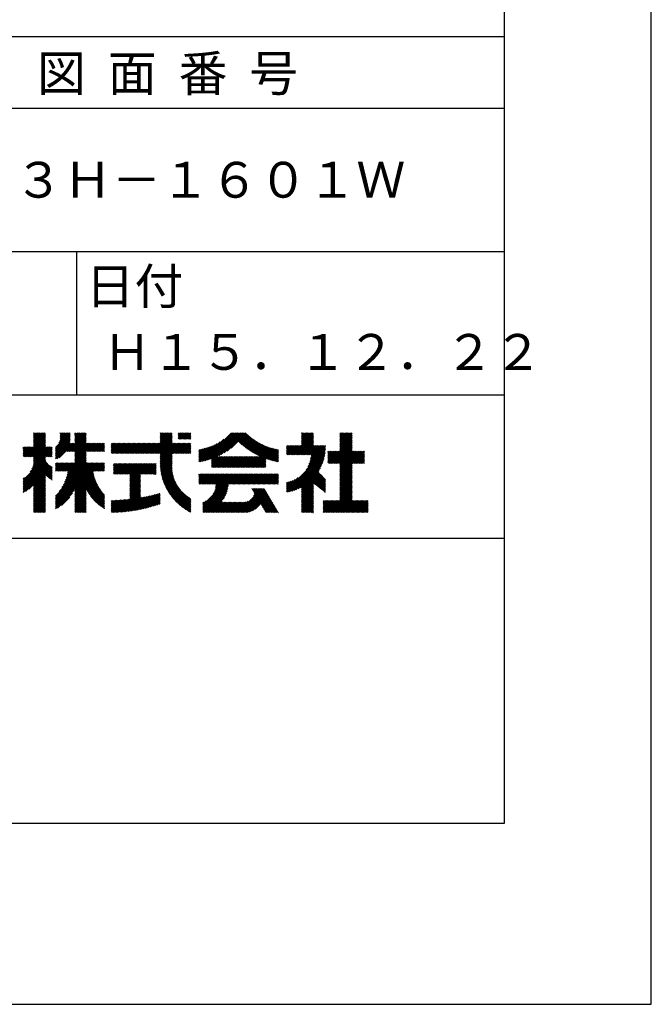
# Model space of a CAD drawing. Extents: x 0 to 210, y 0 to 297.
# Drawn here: x 166 to 210, y 0 to 69 of the extents above; entities that cross this region are included whole.
import ezdxf

# ---------------------------------------------------------------- set-up
doc = ezdxf.new("R2010")
doc.units = 0
doc.header["$LTSCALE"] = 0.4
doc.layers.get('DEFPOINTS').update_dxf_attribs({"linetype": 'CONTINUOUS'})
doc.layers.add('TITLE', color=7, linetype='CONTINUOUS')
doc.styles.get("Standard").update_dxf_attribs({"font": 'romans.shx', "bigfont": 'bigfont.shx'})

msp = doc.modelspace()

# ---------------------------------------------------------------- linework, layer by layer
at = {"layer": 'DEFPOINTS'}
for p, q in [((210, 0), (210, 297)), ((0, 0), (210, 0))]:
    msp.add_line(p, q, dxfattribs=at)
at = {"layer": 'TITLE'}
for p, q in [((199.75, 12.625), (199.75, 284.375)), ((20, 67.5), (199.75, 67.5)), ((20, 62.5), (199.75, 62.5)), ((20, 52.5), (199.75, 52.5)), ((169.875, 52.5), (169.875, 42.5)), ((109.875, 42.5), (199.75, 42.5)), ((166.88, 39.208), (167.528, 39.855)), ((166.88, 39.295), (167.44, 39.855)), ((166.88, 39.033), (167.702, 39.855)), ((166.88, 39.121), (167.615, 39.855)), ((166.88, 39.732), (167.004, 39.855)), ((166.88, 39.819), (166.917, 39.855)), ((166.88, 39.644), (167.091, 39.855)), ((166.88, 39.383), (167.353, 39.855)), ((166.88, 39.47), (167.266, 39.855)), ((166.88, 39.557), (167.178, 39.855)), ((168.421, 38.829), (169.44, 39.847)), ((168.654, 39.149), (169.361, 39.855)), ((168.708, 39.29), (169.273, 39.855)), ((168.73, 39.4), (169.186, 39.855)), ((168.735, 39.753), (168.837, 39.855)), ((168.735, 39.84), (168.75, 39.855)), ((168.735, 39.666), (168.924, 39.855)), ((168.735, 39.491), (169.099, 39.855)), ((168.735, 39.579), (169.011, 39.855)), ((169.194, 38.554), (170.495, 39.855)), ((169.281, 38.554), (170.563, 39.836)), ((169.753, 39.201), (170.408, 39.855)), ((169.753, 39.288), (170.321, 39.855)), ((169.753, 39.724), (169.884, 39.855)), ((169.753, 39.812), (169.797, 39.855)), ((169.753, 39.375), (170.233, 39.855)), ((169.753, 39.463), (170.146, 39.855)), ((169.753, 39.55), (170.059, 39.855)), ((169.753, 39.637), (169.972, 39.855)), ((175.086, 38.423), (176.518, 39.855)), ((175.716, 39.228), (176.343, 39.855)), ((175.716, 39.141), (176.431, 39.855)), ((175.716, 39.752), (175.82, 39.855)), ((175.716, 39.839), (175.732, 39.855)), ((175.716, 39.49), (176.082, 39.855)), ((175.716, 39.577), (175.994, 39.855)), ((175.716, 39.665), (175.907, 39.855)), ((175.716, 39.316), (176.256, 39.855)), ((175.716, 39.403), (176.169, 39.855)), ((176.97, 39.696), (177.129, 39.855)), ((176.97, 39.784), (177.042, 39.855)), ((176.97, 39.435), (177.391, 39.855)), ((176.97, 39.522), (177.303, 39.855)), ((176.97, 39.609), (177.216, 39.855)), ((177.037, 39.415), (177.478, 39.855)), ((177.125, 39.415), (177.565, 39.855)), ((177.212, 39.415), (177.653, 39.855)), ((177.299, 39.415), (177.74, 39.855)), ((177.387, 39.415), (177.827, 39.855)), ((178.734, 37.882), (180.708, 39.855)), ((178.85, 37.911), (180.795, 39.855)), ((178.97, 37.943), (180.882, 39.855)), ((179.094, 37.98), (180.969, 39.855)), ((179.223, 38.021), (181.057, 39.855)), ((179.308, 37.932), (181.231, 39.855)), ((179.308, 38.019), (181.144, 39.855)), ((179.308, 37.844), (181.319, 39.855)), ((179.809, 38.258), (181.406, 39.855)), ((179.983, 38.345), (181.493, 39.855)), ((180.175, 38.45), (181.58, 39.855)), ((180.396, 38.584), (181.668, 39.855)), ((180.673, 38.773), (181.732, 39.833)), ((185.58, 39.229), (186.207, 39.855)), ((185.58, 39.054), (186.381, 39.855)), ((185.58, 39.141), (186.294, 39.855)), ((185.58, 39.752), (185.683, 39.855)), ((185.58, 39.84), (185.596, 39.855)), ((185.58, 39.316), (186.119, 39.855)), ((185.58, 39.403), (186.032, 39.855)), ((185.58, 39.491), (185.945, 39.855)), ((185.58, 39.578), (185.857, 39.855)), ((185.58, 39.665), (185.77, 39.855)), ((188.251, 39.106), (189, 39.855)), ((188.251, 39.019), (189.087, 39.855)), ((188.251, 39.194), (188.912, 39.855)), ((188.251, 39.281), (188.825, 39.855)), ((188.251, 39.717), (188.389, 39.855)), ((188.251, 39.805), (188.301, 39.855)), ((188.251, 39.368), (188.738, 39.855)), ((188.251, 39.456), (188.651, 39.855)), ((188.251, 39.543), (188.563, 39.855)), ((188.251, 39.63), (188.476, 39.855)), ((166.21, 38.189), (167.716, 39.695)), ((166.297, 38.189), (167.716, 39.607)), ((166.385, 38.189), (167.716, 39.52)), ((166.472, 38.189), (167.716, 39.433)), ((166.559, 38.189), (167.716, 39.345)), ((166.647, 38.189), (167.716, 39.258)), ((166.734, 38.189), (167.716, 39.171)), ((166.88, 38.946), (167.716, 39.782)), ((168.421, 38.741), (169.44, 39.76)), ((168.421, 38.654), (169.44, 39.673)), ((168.421, 38.567), (169.44, 39.586)), ((168.421, 38.48), (169.44, 39.498)), ((168.421, 38.392), (169.44, 39.411)), ((168.421, 38.305), (169.436, 39.32)), ((168.421, 38.218), (169.426, 39.222)), ((169.368, 38.554), (170.563, 39.749)), ((169.456, 38.554), (170.563, 39.661)), ((169.543, 38.554), (170.563, 39.574)), ((169.63, 38.554), (170.563, 39.487)), ((169.718, 38.554), (170.563, 39.399)), ((169.753, 38.502), (170.563, 39.312)), ((169.753, 38.415), (170.563, 39.225)), ((175.173, 38.423), (176.552, 39.802)), ((175.261, 38.423), (176.552, 39.715)), ((175.348, 38.423), (176.552, 39.628)), ((175.435, 38.423), (176.552, 39.54)), ((175.523, 38.423), (176.552, 39.453)), ((175.61, 38.423), (176.552, 39.366)), ((175.697, 38.423), (176.552, 39.279)), ((175.716, 38.355), (176.552, 39.191)), ((177.474, 39.415), (177.858, 39.799)), ((177.561, 39.415), (177.858, 39.712)), ((177.648, 39.415), (177.858, 39.624)), ((177.736, 39.415), (177.858, 39.537)), ((177.823, 39.415), (177.858, 39.45)), ((178.513, 37.835), (179.909, 39.231)), ((178.622, 37.857), (180.171, 39.406)), ((181.2, 39.213), (181.776, 39.789)), ((181.245, 39.171), (181.821, 39.746)), ((181.291, 39.129), (181.866, 39.704)), ((181.337, 39.088), (181.911, 39.662)), ((181.383, 39.047), (181.958, 39.622)), ((181.43, 39.007), (182.005, 39.581)), ((181.478, 38.967), (182.053, 39.542)), ((181.526, 38.928), (182.101, 39.503)), ((181.574, 38.889), (182.15, 39.465)), ((181.624, 38.851), (182.2, 39.427)), ((181.673, 38.813), (182.25, 39.391)), ((181.723, 38.776), (182.302, 39.355)), ((181.774, 38.739), (182.354, 39.319)), ((181.825, 38.703), (182.406, 39.285)), ((181.877, 38.668), (182.46, 39.251)), ((181.929, 38.633), (182.514, 39.217)), ((181.982, 38.598), (182.568, 39.185)), ((182.035, 38.564), (182.624, 39.153)), ((184.931, 38.318), (186.415, 39.802)), ((185.018, 38.318), (186.415, 39.715)), ((185.105, 38.318), (186.415, 39.627)), ((185.193, 38.318), (186.415, 39.54)), ((185.28, 38.318), (186.415, 39.453)), ((185.367, 38.318), (186.415, 39.366)), ((185.455, 38.318), (186.415, 39.278)), ((185.542, 38.318), (186.415, 39.191)), ((187.48, 37.725), (189.129, 39.374)), ((187.567, 37.725), (189.129, 39.287)), ((187.655, 37.725), (189.129, 39.199)), ((188.251, 38.932), (189.129, 39.81)), ((188.251, 38.845), (189.129, 39.723)), ((188.251, 38.757), (189.129, 39.636)), ((188.251, 38.67), (189.129, 39.548)), ((188.251, 38.583), (189.129, 39.461)), ((166.149, 38.215), (166.801, 38.867)), ((166.149, 38.651), (166.365, 38.867)), ((166.149, 38.564), (166.452, 38.867)), ((166.149, 38.302), (166.714, 38.867)), ((166.149, 38.389), (166.627, 38.867)), ((166.149, 38.477), (166.539, 38.867)), ((166.149, 38.738), (166.277, 38.867)), ((166.149, 38.826), (166.19, 38.867)), ((166.648, 37.143), (168.186, 38.681)), ((166.769, 37.351), (168.186, 38.768)), ((166.821, 38.189), (167.716, 39.084)), ((166.832, 37.501), (168.186, 38.855)), ((166.871, 37.628), (168.11, 38.867)), ((166.88, 38.161), (167.716, 38.996)), ((166.88, 38.073), (167.716, 38.909)), ((166.88, 37.899), (167.848, 38.867)), ((166.88, 37.986), (167.761, 38.867)), ((166.88, 37.724), (168.023, 38.867)), ((166.88, 37.811), (167.936, 38.867)), ((167.781, 38.189), (168.186, 38.594)), ((167.869, 38.189), (168.186, 38.506)), ((168.421, 38.13), (169.419, 39.128)), ((168.421, 38.043), (169.506, 39.128)), ((168.501, 38.036), (169.593, 39.128)), ((168.668, 38.116), (169.68, 39.128)), ((169.208, 37.171), (170.563, 38.527)), ((169.753, 38.328), (170.563, 39.138)), ((169.753, 37.804), (171.077, 39.128)), ((169.753, 37.891), (170.99, 39.128)), ((169.753, 37.979), (170.902, 39.128)), ((169.753, 38.153), (170.728, 39.128)), ((169.753, 38.241), (170.641, 39.128)), ((169.753, 38.066), (170.815, 39.128)), ((170.59, 38.554), (171.164, 39.128)), ((170.678, 38.554), (171.252, 39.128)), ((170.765, 38.554), (171.339, 39.128)), ((170.852, 38.554), (171.426, 39.128)), ((170.94, 38.554), (171.513, 39.128)), ((171.027, 38.554), (171.601, 39.128)), ((171.114, 38.554), (171.688, 39.128)), ((171.201, 38.554), (171.775, 39.128)), ((171.289, 38.554), (171.843, 39.108)), ((171.376, 38.554), (171.843, 39.021)), ((171.463, 38.554), (171.843, 38.934)), ((171.551, 38.554), (171.843, 38.846)), ((171.638, 38.554), (171.843, 38.759)), ((171.725, 38.554), (171.843, 38.672)), ((171.812, 38.554), (171.843, 38.584)), ((172.295, 38.687), (172.735, 39.128)), ((172.295, 38.513), (172.91, 39.128)), ((172.295, 38.6), (172.823, 39.128)), ((172.295, 38.425), (172.997, 39.128)), ((172.295, 38.774), (172.648, 39.128)), ((172.295, 39.036), (172.386, 39.128)), ((172.295, 39.124), (172.299, 39.128)), ((172.295, 38.862), (172.561, 39.128)), ((172.295, 38.949), (172.474, 39.128)), ((172.38, 38.423), (173.085, 39.128)), ((172.468, 38.423), (173.172, 39.128)), ((172.555, 38.423), (173.259, 39.128)), ((172.642, 38.423), (173.346, 39.128)), ((172.729, 38.423), (173.434, 39.128)), ((172.817, 38.423), (173.521, 39.128)), ((172.904, 38.423), (173.608, 39.128)), ((172.991, 38.423), (173.696, 39.128)), ((173.079, 38.423), (173.783, 39.128)), ((173.166, 38.423), (173.87, 39.128)), ((173.253, 38.423), (173.957, 39.128)), ((173.34, 38.423), (174.045, 39.128)), ((173.428, 38.423), (174.132, 39.128)), ((173.515, 38.423), (174.219, 39.128)), ((173.602, 38.423), (174.307, 39.128)), ((173.69, 38.423), (174.394, 39.128)), ((173.777, 38.423), (174.481, 39.128)), ((173.864, 38.423), (174.568, 39.128)), ((173.951, 38.423), (174.656, 39.128)), ((174.039, 38.423), (174.743, 39.128)), ((174.126, 38.423), (174.83, 39.128)), ((174.213, 38.423), (174.918, 39.128)), ((174.301, 38.423), (175.005, 39.128)), ((174.388, 38.423), (175.092, 39.128)), ((174.475, 38.423), (175.179, 39.128)), ((174.562, 38.423), (175.267, 39.128)), ((174.65, 38.423), (175.354, 39.128)), ((174.737, 38.423), (175.441, 39.128)), ((174.824, 38.423), (175.529, 39.128)), ((174.912, 38.423), (175.616, 39.128)), ((174.999, 38.423), (175.703, 39.128)), ((175.716, 37.919), (176.925, 39.128)), ((175.716, 38.006), (176.838, 39.128)), ((175.716, 38.094), (176.751, 39.128)), ((175.716, 37.744), (177.1, 39.128)), ((175.716, 37.832), (177.012, 39.128)), ((175.716, 38.181), (176.663, 39.128)), ((175.716, 38.268), (176.576, 39.128)), ((175.717, 37.658), (177.187, 39.128)), ((176.57, 38.423), (177.274, 39.128)), ((176.657, 38.423), (177.362, 39.128)), ((176.745, 38.423), (177.449, 39.128)), ((176.832, 38.423), (177.536, 39.128)), ((176.919, 38.423), (177.623, 39.128)), ((177.006, 38.423), (177.711, 39.128)), ((177.094, 38.423), (177.798, 39.128)), ((177.181, 38.423), (177.858, 39.101)), ((177.268, 38.423), (177.858, 39.013)), ((177.356, 38.423), (177.858, 38.926)), ((177.443, 38.423), (177.858, 38.839)), ((177.53, 38.423), (177.858, 38.752)), ((177.617, 38.423), (177.858, 38.664)), ((177.705, 38.423), (177.858, 38.577)), ((177.792, 38.423), (177.858, 38.49)), ((178.42, 37.83), (179.704, 39.114)), ((178.42, 37.917), (179.529, 39.026)), ((178.42, 38.004), (179.371, 38.955)), ((178.42, 38.092), (179.226, 38.897)), ((178.42, 38.179), (179.091, 38.849)), ((178.42, 38.266), (178.963, 38.809)), ((178.42, 38.353), (178.841, 38.774)), ((178.42, 38.441), (178.725, 38.746)), ((178.42, 38.528), (178.613, 38.721)), ((178.42, 38.615), (178.506, 38.701)), ((181.95, 37.431), (183.353, 38.835)), ((182.037, 37.431), (183.42, 38.814)), ((182.089, 38.531), (182.68, 39.122)), ((182.124, 37.431), (183.487, 38.794)), ((182.143, 38.498), (182.737, 39.092)), ((182.198, 38.465), (182.795, 39.063)), ((182.212, 37.431), (183.555, 38.775)), ((182.254, 38.434), (182.854, 39.034)), ((182.299, 37.431), (183.625, 38.758)), ((182.31, 38.402), (182.913, 39.006)), ((182.366, 38.372), (182.974, 38.979)), ((182.386, 37.431), (183.696, 38.741)), ((182.423, 38.342), (183.035, 38.953)), ((182.481, 38.312), (183.097, 38.927)), ((182.54, 38.283), (183.159, 38.903)), ((182.599, 38.255), (183.223, 38.879)), ((182.658, 38.227), (183.288, 38.857)), ((183.093, 38.051), (183.767, 38.725)), ((183.157, 38.028), (183.84, 38.711)), ((183.223, 38.006), (183.914, 38.698)), ((183.289, 37.985), (183.98, 38.676)), ((183.356, 37.965), (183.98, 38.589)), ((183.423, 37.945), (183.98, 38.501)), ((184.536, 38.534), (184.98, 38.978)), ((184.536, 38.621), (184.893, 38.978)), ((184.536, 38.359), (185.155, 38.978)), ((184.536, 38.446), (185.067, 38.978)), ((184.536, 38.708), (184.806, 38.978)), ((184.536, 38.796), (184.718, 38.978)), ((184.536, 38.883), (184.631, 38.978)), ((184.536, 38.97), (184.544, 38.978)), ((184.536, 35.828), (187.237, 38.529)), ((184.582, 38.318), (185.242, 38.978)), ((184.669, 38.318), (185.329, 38.978)), ((184.756, 38.318), (185.417, 38.978)), ((184.844, 38.318), (185.504, 38.978)), ((185.629, 38.318), (186.415, 39.104)), ((185.716, 38.318), (186.415, 39.016)), ((185.804, 38.318), (186.464, 38.978)), ((185.891, 38.318), (186.551, 38.978)), ((185.898, 37.278), (187.245, 38.624)), ((185.978, 38.318), (186.639, 38.978)), ((186.029, 37.496), (187.25, 38.717)), ((186.066, 38.318), (186.726, 38.978)), ((186.105, 37.659), (187.253, 38.807)), ((186.153, 38.318), (186.813, 38.978)), ((186.157, 37.798), (187.253, 38.894)), ((186.194, 37.922), (187.25, 38.978)), ((186.221, 38.036), (187.162, 38.978)), ((186.24, 38.143), (187.075, 38.978)), ((186.24, 38.318), (186.9, 38.978)), ((186.252, 38.243), (186.988, 38.978)), ((187.423, 38.54), (187.459, 38.577)), ((187.423, 38.366), (187.634, 38.577)), ((187.423, 38.453), (187.547, 38.577)), ((187.423, 38.104), (187.896, 38.577)), ((187.423, 38.191), (187.809, 38.577)), ((187.423, 38.278), (187.721, 38.577)), ((187.423, 38.016), (187.983, 38.577)), ((187.423, 37.755), (188.245, 38.577)), ((187.423, 37.842), (188.158, 38.577)), ((187.423, 37.929), (188.07, 38.577)), ((187.742, 37.725), (189.129, 39.112)), ((187.829, 37.725), (189.129, 39.025)), ((187.916, 37.725), (189.129, 38.937)), ((188.004, 37.725), (189.129, 38.85)), ((188.091, 37.725), (189.129, 38.763)), ((188.178, 37.725), (189.129, 38.676)), ((188.251, 37.71), (189.129, 38.588)), ((188.251, 37.361), (189.467, 38.577)), ((188.251, 37.448), (189.38, 38.577)), ((188.251, 37.535), (189.292, 38.577)), ((188.251, 37.623), (189.205, 38.577)), ((188.251, 36.924), (189.903, 38.577)), ((188.251, 37.012), (189.816, 38.577)), ((188.251, 37.099), (189.729, 38.577)), ((188.251, 37.186), (189.642, 38.577)), ((188.251, 37.273), (189.554, 38.577)), ((189.138, 37.725), (189.983, 38.569)), ((189.226, 37.725), (189.983, 38.482)), ((166.149, 36.556), (167.716, 38.123)), ((166.149, 36.469), (167.716, 38.036)), ((166.149, 36.382), (167.717, 37.95)), ((166.149, 36.294), (167.744, 37.889)), ((166.149, 36.207), (167.774, 37.832)), ((166.149, 36.12), (167.808, 37.779)), ((167.956, 38.189), (168.186, 38.419)), ((168.043, 38.189), (168.186, 38.332)), ((168.13, 38.189), (168.186, 38.244)), ((168.421, 37.607), (168.586, 37.771)), ((168.421, 37.694), (168.499, 37.771)), ((168.421, 37.519), (168.673, 37.771)), ((168.421, 37.258), (168.935, 37.771)), ((168.421, 37.345), (168.848, 37.771)), ((168.421, 37.432), (168.76, 37.771)), ((168.421, 35.25), (170.943, 37.771)), ((168.421, 35.337), (170.855, 37.771)), ((168.421, 35.075), (171.117, 37.771)), ((168.421, 35.163), (171.03, 37.771)), ((168.421, 34.901), (171.292, 37.771)), ((168.421, 34.639), (171.554, 37.771)), ((168.421, 34.726), (171.466, 37.771)), ((168.421, 34.814), (171.379, 37.771)), ((168.421, 34.988), (171.204, 37.771)), ((168.421, 35.425), (170.768, 37.771)), ((168.422, 37.171), (169.022, 37.771)), ((168.51, 37.171), (169.11, 37.771)), ((168.597, 37.171), (169.197, 37.771)), ((168.666, 35.757), (170.681, 37.771)), ((168.684, 37.171), (169.284, 37.771)), ((168.771, 37.171), (169.371, 37.771)), ((168.857, 36.034), (170.593, 37.771)), ((168.859, 37.171), (169.459, 37.771)), ((168.946, 37.171), (169.546, 37.771)), ((168.969, 36.234), (170.563, 37.828)), ((169.033, 37.171), (169.633, 37.771)), ((169.05, 36.403), (170.563, 37.916)), ((169.112, 36.552), (170.563, 38.003)), ((169.121, 37.171), (169.721, 37.771)), ((169.162, 36.689), (170.563, 38.09)), ((169.201, 36.816), (170.563, 38.177)), ((169.234, 36.935), (170.563, 38.265)), ((169.26, 37.049), (170.563, 38.352)), ((169.281, 37.157), (170.563, 38.439)), ((171.041, 37.171), (171.641, 37.771)), ((171.128, 37.171), (171.728, 37.771)), ((171.215, 37.171), (171.815, 37.771)), ((175.721, 37.574), (176.552, 38.406)), ((175.725, 37.492), (176.552, 38.318)), ((175.732, 37.411), (176.552, 38.231)), ((175.74, 37.332), (176.552, 38.144)), ((175.749, 37.254), (176.552, 38.057)), ((175.76, 37.177), (176.552, 37.969)), ((175.772, 37.102), (176.552, 37.882)), ((175.786, 37.028), (176.552, 37.795)), ((179.308, 37.495), (180.026, 38.213)), ((179.308, 37.582), (179.939, 38.213)), ((179.308, 37.67), (179.851, 38.213)), ((179.308, 37.757), (179.764, 38.213)), ((179.331, 37.431), (180.113, 38.213)), ((179.418, 37.431), (180.2, 38.213)), ((179.506, 37.431), (180.288, 38.213)), ((179.593, 37.431), (180.375, 38.213)), ((179.68, 37.431), (180.462, 38.213)), ((179.768, 37.431), (180.55, 38.213)), ((179.855, 37.431), (180.637, 38.213)), ((179.942, 37.431), (180.724, 38.213)), ((180.029, 37.431), (180.811, 38.213)), ((180.117, 37.431), (180.899, 38.213)), ((180.204, 37.431), (180.986, 38.213)), ((180.291, 37.431), (181.073, 38.213)), ((180.379, 37.431), (181.161, 38.213)), ((180.466, 37.431), (181.248, 38.213)), ((180.553, 37.431), (181.335, 38.213)), ((180.64, 37.431), (181.422, 38.213)), ((180.728, 37.431), (181.51, 38.213)), ((180.815, 37.431), (181.597, 38.213)), ((180.902, 37.431), (181.684, 38.213)), ((180.99, 37.431), (181.772, 38.213)), ((181.077, 37.431), (181.859, 38.213)), ((181.164, 37.431), (181.946, 38.213)), ((181.251, 37.431), (182.033, 38.213)), ((181.339, 37.431), (182.121, 38.213)), ((181.426, 37.431), (182.208, 38.213)), ((181.513, 37.431), (182.295, 38.213)), ((181.601, 37.431), (182.383, 38.213)), ((181.688, 37.431), (182.47, 38.213)), ((181.775, 37.431), (182.557, 38.213)), ((181.862, 37.431), (182.644, 38.213)), ((182.473, 37.431), (183.092, 38.05)), ((182.561, 37.431), (183.092, 37.963)), ((182.648, 37.431), (183.092, 37.876)), ((182.735, 37.431), (183.092, 37.789)), ((183.492, 37.926), (183.98, 38.414)), ((183.561, 37.908), (183.98, 38.327)), ((183.631, 37.89), (183.98, 38.24)), ((183.701, 37.874), (183.98, 38.152)), ((183.773, 37.858), (183.98, 38.065)), ((183.845, 37.843), (183.98, 37.978)), ((183.919, 37.829), (183.98, 37.89)), ((184.536, 35.741), (187.225, 38.43)), ((184.599, 35.717), (187.21, 38.327)), ((184.707, 35.737), (187.19, 38.22)), ((184.819, 35.761), (187.165, 38.108)), ((184.937, 35.792), (187.134, 37.99)), ((185.062, 35.83), (187.096, 37.865)), ((189.313, 37.725), (189.983, 38.394)), ((189.4, 37.725), (189.983, 38.307)), ((189.488, 37.725), (189.983, 38.22)), ((189.575, 37.725), (189.983, 38.132)), ((189.662, 37.725), (189.983, 38.045)), ((189.749, 37.725), (189.983, 37.958)), ((189.837, 37.725), (189.983, 37.871)), ((189.924, 37.725), (189.983, 37.783)), ((166.149, 36.033), (167.846, 37.73)), ((166.149, 35.945), (167.887, 37.684)), ((166.149, 35.858), (167.932, 37.641)), ((166.149, 35.771), (167.98, 37.602)), ((166.149, 35.683), (168.032, 37.567)), ((166.311, 35.758), (168.088, 37.535)), ((166.554, 35.914), (168.148, 37.508)), ((166.88, 36.153), (168.186, 37.459)), ((166.88, 36.066), (168.186, 37.372)), ((167.752, 36.85), (168.186, 37.284)), ((167.801, 36.812), (168.186, 37.197)), ((167.85, 36.774), (168.186, 37.11)), ((169.753, 35.884), (171.034, 37.165)), ((169.753, 35.797), (171.048, 37.091)), ((171.303, 37.171), (171.843, 37.712)), ((171.39, 37.171), (171.843, 37.624)), ((171.477, 37.171), (171.843, 37.537)), ((171.565, 37.171), (171.843, 37.45)), ((171.652, 37.171), (171.843, 37.362)), ((171.739, 37.171), (171.843, 37.275)), ((171.826, 37.171), (171.843, 37.188)), ((172.451, 37.098), (173.073, 37.719)), ((172.451, 37.185), (172.985, 37.719)), ((172.451, 37.273), (172.898, 37.719)), ((172.451, 37.36), (172.811, 37.719)), ((172.451, 37.447), (172.723, 37.719)), ((172.451, 37.535), (172.636, 37.719)), ((172.451, 37.011), (173.16, 37.719)), ((172.451, 37.622), (172.549, 37.719)), ((172.451, 37.709), (172.462, 37.719)), ((172.491, 36.963), (173.247, 37.719)), ((172.578, 36.963), (173.334, 37.719)), ((172.665, 36.963), (173.422, 37.719)), ((172.752, 36.963), (173.509, 37.719)), ((172.84, 36.963), (173.596, 37.719)), ((172.927, 36.963), (173.684, 37.719)), ((173.014, 36.963), (173.771, 37.719)), ((173.102, 36.963), (173.858, 37.719)), ((173.189, 36.963), (173.945, 37.719)), ((173.276, 36.963), (174.033, 37.719)), ((173.363, 36.963), (174.12, 37.719)), ((173.451, 36.963), (174.207, 37.719)), ((173.538, 36.963), (174.294, 37.719)), ((173.601, 36.327), (174.993, 37.719)), ((173.601, 36.24), (175.08, 37.719)), ((173.601, 36.414), (174.905, 37.719)), ((173.601, 36.502), (174.818, 37.719)), ((173.601, 36.589), (174.731, 37.719)), ((173.601, 36.676), (174.644, 37.719)), ((173.601, 36.764), (174.556, 37.719)), ((173.601, 36.851), (174.469, 37.719)), ((173.601, 36.938), (174.382, 37.719)), ((174.411, 36.963), (175.167, 37.719)), ((174.498, 36.963), (175.255, 37.719)), ((174.585, 36.963), (175.342, 37.719)), ((174.673, 36.963), (175.429, 37.719)), ((174.76, 36.963), (175.429, 37.632)), ((174.847, 36.963), (175.429, 37.544)), ((174.935, 36.963), (175.429, 37.457)), ((175.022, 36.963), (175.429, 37.37)), ((175.109, 36.963), (175.429, 37.283)), ((175.196, 36.963), (175.429, 37.195)), ((175.284, 36.963), (175.429, 37.108)), ((175.8, 36.956), (176.551, 37.707)), ((175.816, 36.884), (176.546, 37.614)), ((175.833, 36.814), (176.545, 37.526)), ((175.851, 36.745), (176.546, 37.44)), ((175.87, 36.677), (176.551, 37.357)), ((175.891, 36.609), (176.557, 37.276)), ((175.912, 36.543), (176.566, 37.198)), ((175.934, 36.478), (176.577, 37.121)), ((182.823, 37.431), (183.092, 37.701)), ((182.91, 37.431), (183.092, 37.614)), ((182.997, 37.431), (183.092, 37.527)), ((183.084, 37.431), (183.092, 37.439)), ((185.197, 35.878), (187.049, 37.73)), ((185.343, 35.937), (186.989, 37.583)), ((185.508, 36.014), (186.912, 37.419)), ((185.58, 35.999), (186.806, 37.225)), ((185.58, 35.912), (186.784, 37.116)), ((188.251, 36.837), (189.129, 37.715)), ((188.251, 36.75), (189.129, 37.628)), ((188.251, 36.662), (189.129, 37.541)), ((188.251, 36.575), (189.129, 37.454)), ((188.251, 36.488), (189.129, 37.366)), ((188.251, 36.401), (189.129, 37.279)), ((188.251, 36.313), (189.129, 37.192)), ((188.251, 36.226), (189.129, 37.104)), ((166.149, 36.644), (166.245, 36.74)), ((166.88, 35.978), (167.716, 36.814)), ((166.88, 35.891), (167.716, 36.727)), ((166.88, 35.804), (167.716, 36.64)), ((166.88, 35.717), (167.716, 36.552)), ((166.88, 35.629), (167.716, 36.465)), ((167.901, 36.737), (168.186, 37.023)), ((167.953, 36.702), (168.186, 36.935)), ((168.005, 36.667), (168.186, 36.848)), ((168.059, 36.633), (168.186, 36.761)), ((168.113, 36.6), (168.186, 36.673)), ((168.169, 36.569), (168.186, 36.586)), ((169.753, 35.709), (171.063, 37.019)), ((169.753, 35.622), (171.08, 36.948)), ((169.753, 35.535), (171.097, 36.879)), ((169.753, 35.447), (171.116, 36.811)), ((169.753, 35.36), (171.137, 36.744)), ((169.753, 35.273), (171.158, 36.678)), ((169.753, 35.186), (171.181, 36.613)), ((170.567, 35.912), (171.205, 36.55)), ((170.596, 35.853), (171.23, 36.487)), ((170.626, 35.796), (171.256, 36.426)), ((173.601, 36.153), (174.358, 36.91)), ((173.601, 36.065), (174.358, 36.823)), ((173.601, 35.978), (174.358, 36.735)), ((173.601, 35.891), (174.358, 36.648)), ((173.601, 35.803), (174.358, 36.561)), ((173.601, 35.716), (174.358, 36.474)), ((175.371, 36.963), (175.429, 37.021)), ((175.957, 36.414), (176.59, 37.047)), ((175.981, 36.351), (176.605, 36.974)), ((176.006, 36.288), (176.621, 36.904)), ((176.032, 36.227), (176.64, 36.835)), ((176.058, 36.166), (176.659, 36.767)), ((176.086, 36.107), (176.681, 36.701)), ((176.114, 36.048), (176.704, 36.637)), ((176.144, 35.989), (176.728, 36.574)), ((176.173, 35.932), (176.753, 36.512)), ((176.204, 35.876), (176.78, 36.452)), ((176.236, 35.82), (176.808, 36.392)), ((178.42, 36.346), (179.063, 36.988)), ((178.42, 36.782), (178.626, 36.988)), ((178.42, 36.87), (178.539, 36.988)), ((178.42, 36.957), (178.452, 36.988)), ((178.42, 36.52), (178.888, 36.988)), ((178.42, 36.608), (178.801, 36.988)), ((178.42, 36.695), (178.713, 36.988)), ((178.42, 36.433), (178.975, 36.988)), ((178.446, 36.284), (179.15, 36.988)), ((178.533, 36.284), (179.237, 36.988)), ((178.621, 36.284), (179.324, 36.988)), ((178.707, 34.538), (181.157, 36.988)), ((178.707, 34.625), (181.07, 36.988)), ((178.707, 34.713), (180.983, 36.988)), ((178.707, 34.8), (180.896, 36.988)), ((178.708, 36.284), (179.412, 36.988)), ((178.795, 36.284), (179.499, 36.988)), ((178.882, 36.284), (179.586, 36.988)), ((178.97, 36.284), (179.674, 36.988)), ((179.057, 36.284), (179.761, 36.988)), ((179.144, 36.284), (179.848, 36.988)), ((179.232, 36.284), (179.935, 36.988)), ((179.319, 36.284), (180.023, 36.988)), ((179.406, 36.284), (180.11, 36.988)), ((179.426, 35.606), (180.808, 36.988)), ((179.493, 36.284), (180.197, 36.988)), ((179.505, 35.772), (180.721, 36.988)), ((179.548, 35.902), (180.634, 36.988)), ((179.574, 36.015), (180.546, 36.988)), ((179.581, 36.284), (180.285, 36.988)), ((179.588, 36.117), (180.459, 36.988)), ((179.594, 36.211), (180.372, 36.988)), ((180.541, 36.284), (181.245, 36.988)), ((180.628, 36.284), (181.332, 36.988)), ((180.715, 36.284), (181.419, 36.988)), ((180.803, 36.284), (181.507, 36.988)), ((180.89, 36.284), (181.594, 36.988)), ((180.977, 36.284), (181.681, 36.988)), ((181.065, 36.284), (181.768, 36.988)), ((181.152, 36.284), (181.856, 36.988)), ((181.239, 36.284), (181.943, 36.988)), ((181.326, 36.284), (182.03, 36.988)), ((181.414, 36.284), (182.118, 36.988)), ((181.501, 36.284), (182.205, 36.988)), ((181.588, 36.284), (182.292, 36.988)), ((181.676, 36.284), (182.379, 36.988)), ((181.763, 36.284), (182.467, 36.988)), ((181.85, 36.284), (182.554, 36.988)), ((181.937, 36.284), (182.641, 36.988)), ((182.025, 36.284), (182.729, 36.988)), ((182.112, 36.284), (182.816, 36.988)), ((182.199, 36.284), (182.903, 36.988)), ((182.287, 36.284), (182.99, 36.988)), ((182.374, 36.284), (183.078, 36.988)), ((182.461, 36.284), (183.165, 36.988)), ((182.548, 36.284), (183.252, 36.988)), ((182.636, 36.284), (183.34, 36.988)), ((182.723, 36.284), (183.427, 36.988)), ((182.81, 36.284), (183.514, 36.988)), ((182.898, 36.284), (183.601, 36.988)), ((182.985, 36.284), (183.689, 36.988)), ((183.072, 36.284), (183.776, 36.988)), ((183.159, 36.284), (183.863, 36.988)), ((183.247, 36.284), (183.951, 36.988)), ((183.334, 36.284), (183.98, 36.93)), ((183.421, 36.284), (183.98, 36.843)), ((183.509, 36.284), (183.98, 36.756)), ((183.596, 36.284), (183.98, 36.668)), ((183.683, 36.284), (183.98, 36.581)), ((183.77, 36.284), (183.98, 36.494)), ((183.858, 36.284), (183.98, 36.407)), ((184.536, 35.915), (185.361, 36.74)), ((184.536, 36.002), (185.143, 36.609)), ((184.536, 36.09), (184.979, 36.533)), ((184.536, 36.177), (184.84, 36.481)), ((184.536, 36.264), (184.716, 36.444)), ((184.536, 36.352), (184.602, 36.418)), ((185.58, 35.825), (186.827, 37.071)), ((185.58, 35.737), (186.869, 37.027)), ((185.58, 35.65), (186.912, 36.982)), ((185.58, 35.563), (186.954, 36.937)), ((186.426, 36.322), (186.997, 36.892)), ((186.476, 36.284), (187.039, 36.847)), ((186.525, 36.246), (187.082, 36.803)), ((186.574, 36.208), (187.124, 36.758)), ((186.623, 36.17), (187.167, 36.713)), ((186.673, 36.132), (187.209, 36.668)), ((186.722, 36.094), (187.25, 36.622)), ((186.771, 36.056), (187.25, 36.535)), ((186.82, 36.017), (187.25, 36.448)), ((188.251, 36.139), (189.129, 37.017)), ((188.251, 36.051), (189.129, 36.93)), ((188.251, 35.964), (189.129, 36.843)), ((188.251, 35.877), (189.129, 36.755)), ((188.251, 35.79), (189.129, 36.668)), ((188.251, 35.702), (189.129, 36.581)), ((188.251, 35.615), (189.129, 36.493)), ((188.251, 35.528), (189.129, 36.406)), ((166.88, 35.542), (167.716, 36.378)), ((166.88, 35.455), (167.716, 36.291)), ((166.88, 35.367), (167.716, 36.203)), ((166.88, 35.28), (167.716, 36.116)), ((166.88, 35.193), (167.716, 36.029)), ((166.88, 35.106), (167.716, 35.941)), ((166.88, 35.018), (167.716, 35.854)), ((166.88, 34.931), (167.716, 35.767)), ((168.421, 34.552), (169.718, 35.849)), ((169.753, 35.098), (170.563, 35.908)), ((169.753, 35.011), (170.563, 35.821)), ((169.753, 34.924), (170.563, 35.733)), ((170.657, 35.74), (171.283, 36.366)), ((170.689, 35.685), (171.311, 36.307)), ((170.722, 35.63), (171.34, 36.248)), ((170.756, 35.577), (171.37, 36.191)), ((170.79, 35.524), (171.401, 36.135)), ((170.826, 35.473), (171.433, 36.079)), ((170.863, 35.422), (171.466, 36.025)), ((170.9, 35.372), (171.499, 35.971)), ((170.938, 35.323), (171.534, 35.919)), ((170.978, 35.275), (171.57, 35.867)), ((171.018, 35.228), (171.606, 35.816)), ((171.059, 35.182), (171.643, 35.766)), ((171.101, 35.136), (171.681, 35.717)), ((172.713, 34.305), (174.358, 35.95)), ((172.805, 34.31), (174.358, 35.863)), ((172.899, 34.316), (174.358, 35.775)), ((173.601, 35.629), (174.358, 36.386)), ((173.601, 35.542), (174.358, 36.299)), ((173.601, 35.454), (174.358, 36.212)), ((173.601, 35.367), (174.358, 36.124)), ((173.601, 35.28), (174.358, 36.037)), ((176.268, 35.765), (176.838, 36.334)), ((176.301, 35.711), (176.868, 36.278)), ((176.335, 35.657), (176.9, 36.222)), ((176.37, 35.605), (176.933, 36.168)), ((176.405, 35.553), (176.967, 36.115)), ((176.441, 35.501), (177.002, 36.062)), ((176.478, 35.451), (177.038, 36.011)), ((176.515, 35.401), (177.076, 35.961)), ((176.554, 35.352), (177.114, 35.913)), ((176.592, 35.304), (177.153, 35.865)), ((176.632, 35.256), (177.194, 35.818)), ((176.672, 35.209), (177.236, 35.772)), ((176.713, 35.163), (177.278, 35.728)), ((178.707, 34.451), (180.479, 36.223)), ((178.707, 34.364), (180.467, 36.124)), ((178.722, 34.291), (180.45, 36.019)), ((178.809, 34.291), (180.426, 35.908)), ((178.896, 34.291), (180.394, 35.788)), ((181.166, 34.291), (182.847, 35.972)), ((181.253, 34.291), (182.934, 35.972)), ((181.34, 34.291), (183, 35.951)), ((181.427, 34.291), (183.033, 35.896)), ((181.515, 34.291), (183.065, 35.841)), ((181.602, 34.291), (183.097, 35.786)), ((181.689, 34.291), (183.13, 35.731)), ((182.118, 35.942), (182.148, 35.972)), ((182.151, 35.887), (182.236, 35.972)), ((182.183, 35.832), (182.323, 35.972)), ((182.215, 35.777), (182.41, 35.972)), ((182.225, 35.437), (182.759, 35.972)), ((182.248, 35.722), (182.497, 35.972)), ((182.276, 35.575), (182.672, 35.972)), ((182.28, 35.667), (182.585, 35.972)), ((183.945, 36.284), (183.98, 36.319)), ((185.58, 35.475), (186.415, 36.311)), ((185.58, 35.388), (186.415, 36.223)), ((185.58, 35.301), (186.415, 36.136)), ((185.58, 35.214), (186.415, 36.049)), ((185.58, 35.126), (186.415, 35.962)), ((185.58, 35.039), (186.415, 35.874)), ((185.58, 34.952), (186.415, 35.787)), ((186.869, 35.979), (187.25, 36.36)), ((186.919, 35.941), (187.25, 36.273)), ((186.968, 35.903), (187.25, 36.186)), ((187.017, 35.865), (187.25, 36.099)), ((187.066, 35.827), (187.25, 36.011)), ((187.116, 35.789), (187.25, 35.924)), ((187.165, 35.751), (187.25, 35.837)), ((187.214, 35.713), (187.25, 35.749)), ((187.45, 34.291), (189.129, 35.97)), ((187.537, 34.291), (189.129, 35.883)), ((187.625, 34.291), (189.129, 35.795)), ((187.712, 34.291), (189.129, 35.708)), ((188.251, 35.44), (189.129, 36.319)), ((188.251, 35.353), (189.129, 36.232)), ((188.251, 35.266), (189.129, 36.144)), ((188.251, 35.179), (189.129, 36.057)), ((166.88, 34.844), (167.716, 35.68)), ((166.88, 34.756), (167.716, 35.592)), ((166.88, 34.669), (167.716, 35.505)), ((166.88, 34.582), (167.716, 35.418)), ((166.88, 34.495), (167.716, 35.33)), ((166.88, 34.407), (167.716, 35.243)), ((166.88, 34.32), (167.716, 35.156)), ((166.938, 34.291), (167.716, 35.069)), ((168.562, 34.606), (169.607, 35.65)), ((168.84, 34.796), (169.417, 35.373)), ((169.753, 34.836), (170.563, 35.646)), ((169.753, 34.749), (170.563, 35.559)), ((169.753, 34.662), (170.563, 35.472)), ((169.753, 34.575), (170.563, 35.384)), ((169.753, 34.487), (170.563, 35.297)), ((169.753, 34.4), (170.563, 35.21)), ((169.753, 34.313), (170.563, 35.122)), ((169.819, 34.291), (170.563, 35.035)), ((171.143, 35.092), (171.72, 35.669)), ((171.187, 35.048), (171.76, 35.621)), ((171.231, 35.005), (171.801, 35.574)), ((171.277, 34.963), (171.842, 35.529)), ((171.323, 34.922), (171.843, 35.442)), ((171.37, 34.882), (171.843, 35.355)), ((171.418, 34.842), (171.843, 35.268)), ((171.466, 34.804), (171.843, 35.18)), ((171.516, 34.766), (171.843, 35.093)), ((172.295, 34.323), (173.157, 35.185)), ((172.295, 34.41), (173.061, 35.177)), ((172.295, 34.497), (172.967, 35.17)), ((172.295, 34.585), (172.873, 35.163)), ((172.295, 34.672), (172.78, 35.157)), ((172.295, 34.759), (172.687, 35.152)), ((172.295, 34.847), (172.595, 35.147)), ((172.295, 34.934), (172.504, 35.143)), ((172.295, 35.021), (172.413, 35.14)), ((172.295, 35.108), (172.323, 35.137)), ((172.351, 34.292), (173.253, 35.193)), ((172.44, 34.294), (173.349, 35.203)), ((172.53, 34.296), (173.447, 35.213)), ((172.621, 34.3), (173.545, 35.224)), ((172.993, 34.323), (174.358, 35.688)), ((173.088, 34.331), (174.358, 35.601)), ((173.184, 34.34), (174.358, 35.513)), ((173.281, 34.349), (174.358, 35.426)), ((173.379, 34.36), (174.359, 35.339)), ((173.478, 34.372), (174.465, 35.358)), ((173.579, 34.385), (174.571, 35.377)), ((173.68, 34.399), (174.679, 35.398)), ((173.782, 34.414), (174.788, 35.42)), ((173.886, 34.43), (174.898, 35.442)), ((173.991, 34.448), (175.009, 35.466)), ((174.097, 34.466), (175.121, 35.491)), ((174.204, 34.486), (175.235, 35.517)), ((174.313, 34.508), (175.35, 35.545)), ((174.423, 34.531), (175.466, 35.574)), ((174.535, 34.556), (175.583, 35.604)), ((174.649, 34.582), (175.702, 35.636)), ((174.764, 34.61), (175.716, 35.562)), ((174.881, 34.639), (175.716, 35.475)), ((175, 34.671), (175.716, 35.388)), ((175.121, 34.705), (175.716, 35.3)), ((175.244, 34.74), (175.716, 35.213)), ((175.369, 34.779), (175.716, 35.126)), ((175.497, 34.819), (175.716, 35.039)), ((176.755, 35.117), (177.322, 35.684)), ((176.797, 35.072), (177.367, 35.641)), ((176.841, 35.028), (177.412, 35.6)), ((176.884, 34.985), (177.459, 35.56)), ((176.929, 34.942), (177.507, 35.52)), ((176.974, 34.9), (177.556, 35.482)), ((177.02, 34.858), (177.606, 35.445)), ((177.067, 34.818), (177.657, 35.408)), ((177.114, 34.778), (177.71, 35.373)), ((177.162, 34.738), (177.763, 35.339)), ((177.21, 34.7), (177.817, 35.307)), ((177.26, 34.662), (177.858, 35.26)), ((177.31, 34.625), (177.858, 35.173)), ((177.361, 34.588), (177.858, 35.086)), ((178.707, 34.887), (178.924, 35.104)), ((178.707, 34.975), (178.759, 35.026)), ((178.984, 34.291), (180.35, 35.657)), ((179.071, 34.291), (180.29, 35.51)), ((179.158, 34.291), (180.201, 35.333)), ((179.245, 34.291), (180.038, 35.083)), ((180.991, 34.291), (181.731, 35.031)), ((181.078, 34.291), (181.87, 35.082)), ((181.787, 34.301), (183.162, 35.676)), ((181.899, 34.326), (183.195, 35.621)), ((182.024, 34.363), (183.227, 35.566)), ((182.169, 34.421), (183.259, 35.512)), ((182.356, 34.521), (183.292, 35.457)), ((182.766, 34.844), (183.324, 35.402)), ((182.798, 34.789), (183.357, 35.347)), ((182.831, 34.734), (183.389, 35.292)), ((182.863, 34.679), (183.421, 35.237)), ((182.896, 34.624), (183.454, 35.182)), ((182.928, 34.569), (183.486, 35.127)), ((182.96, 34.514), (183.519, 35.072)), ((185.58, 34.864), (186.415, 35.7)), ((185.58, 34.777), (186.415, 35.612)), ((185.58, 34.69), (186.415, 35.525)), ((185.58, 34.603), (186.415, 35.438)), ((185.58, 34.515), (186.415, 35.351)), ((185.58, 34.428), (186.415, 35.263)), ((185.58, 34.341), (186.415, 35.176)), ((185.617, 34.291), (186.415, 35.089)), ((187.096, 34.984), (187.255, 35.143)), ((187.096, 34.897), (187.342, 35.143)), ((187.096, 34.548), (187.691, 35.143)), ((187.096, 34.635), (187.604, 35.143)), ((187.096, 34.722), (187.517, 35.143)), ((187.096, 34.81), (187.43, 35.143)), ((187.096, 34.373), (187.866, 35.143)), ((187.096, 34.461), (187.779, 35.143)), ((187.096, 35.072), (187.168, 35.143)), ((187.101, 34.291), (187.953, 35.143)), ((187.188, 34.291), (188.041, 35.143)), ((187.276, 34.291), (188.128, 35.143)), ((187.363, 34.291), (188.215, 35.143)), ((187.799, 34.291), (189.129, 35.621)), ((187.887, 34.291), (189.129, 35.533)), ((187.974, 34.291), (189.129, 35.446)), ((188.061, 34.291), (189.129, 35.359)), ((188.148, 34.291), (189.129, 35.272)), ((188.236, 34.291), (189.129, 35.184)), ((188.323, 34.291), (189.175, 35.143)), ((188.41, 34.291), (189.263, 35.143)), ((188.498, 34.291), (189.35, 35.143)), ((188.585, 34.291), (189.437, 35.143)), ((188.672, 34.291), (189.524, 35.143)), ((188.759, 34.291), (189.612, 35.143)), ((188.847, 34.291), (189.699, 35.143)), ((188.934, 34.291), (189.786, 35.143)), ((189.021, 34.291), (189.874, 35.143)), ((189.109, 34.291), (189.961, 35.143)), ((189.196, 34.291), (190.048, 35.143)), ((189.283, 34.291), (190.135, 35.143)), ((189.37, 34.291), (190.223, 35.143)), ((189.458, 34.291), (190.234, 35.067)), ((167.025, 34.291), (167.716, 34.981)), ((167.113, 34.291), (167.716, 34.894)), ((167.2, 34.291), (167.716, 34.807)), ((167.287, 34.291), (167.716, 34.719)), ((167.375, 34.291), (167.716, 34.632)), ((167.462, 34.291), (167.716, 34.545)), ((167.549, 34.291), (167.716, 34.458)), ((167.636, 34.291), (167.716, 34.37)), ((169.906, 34.291), (170.563, 34.948)), ((169.993, 34.291), (170.563, 34.861)), ((170.08, 34.291), (170.563, 34.773)), ((170.168, 34.291), (170.563, 34.686)), ((170.255, 34.291), (170.563, 34.599)), ((170.342, 34.291), (170.563, 34.511)), ((170.43, 34.291), (170.563, 34.424)), ((170.517, 34.291), (170.563, 34.337)), ((171.566, 34.729), (171.843, 35.006)), ((171.618, 34.693), (171.843, 34.918)), ((171.67, 34.658), (171.843, 34.831)), ((171.723, 34.624), (171.843, 34.744)), ((171.778, 34.591), (171.843, 34.657)), ((171.833, 34.559), (171.843, 34.569)), ((175.627, 34.862), (175.716, 34.951)), ((177.412, 34.553), (177.858, 34.998)), ((177.465, 34.518), (177.858, 34.911)), ((177.518, 34.483), (177.858, 34.824)), ((177.572, 34.45), (177.858, 34.736)), ((177.626, 34.417), (177.858, 34.649)), ((177.681, 34.385), (177.858, 34.562)), ((177.737, 34.354), (177.858, 34.475)), ((177.794, 34.323), (177.858, 34.387)), ((179.333, 34.291), (180.049, 35.007)), ((179.42, 34.291), (180.136, 35.007)), ((179.507, 34.291), (180.224, 35.007)), ((179.595, 34.291), (180.311, 35.007)), ((179.682, 34.291), (180.398, 35.007)), ((179.769, 34.291), (180.485, 35.007)), ((179.856, 34.291), (180.573, 35.007)), ((179.944, 34.291), (180.66, 35.007)), ((180.031, 34.291), (180.747, 35.007)), ((180.118, 34.291), (180.835, 35.007)), ((180.206, 34.291), (180.922, 35.007)), ((180.293, 34.291), (181.009, 35.007)), ((180.38, 34.291), (181.096, 35.007)), ((180.467, 34.291), (181.184, 35.007)), ((180.555, 34.291), (181.271, 35.007)), ((180.642, 34.291), (181.358, 35.007)), ((180.729, 34.291), (181.446, 35.007)), ((180.816, 34.291), (181.533, 35.007)), ((180.904, 34.291), (181.624, 35.011)), ((182.993, 34.459), (183.551, 35.018)), ((183.025, 34.405), (183.583, 34.963)), ((183.058, 34.35), (183.616, 34.908)), ((183.09, 34.295), (183.648, 34.853)), ((183.173, 34.291), (183.681, 34.798)), ((183.26, 34.291), (183.713, 34.743)), ((183.348, 34.291), (183.745, 34.688)), ((183.435, 34.291), (183.778, 34.633)), ((183.522, 34.291), (183.81, 34.578)), ((183.61, 34.291), (183.842, 34.524)), ((183.697, 34.291), (183.875, 34.469)), ((183.784, 34.291), (183.907, 34.414)), ((183.871, 34.291), (183.94, 34.359)), ((185.704, 34.291), (186.415, 35.001)), ((185.792, 34.291), (186.415, 34.914)), ((185.879, 34.291), (186.415, 34.827)), ((185.966, 34.291), (186.415, 34.74)), ((186.054, 34.291), (186.415, 34.652)), ((186.141, 34.291), (186.415, 34.565)), ((186.228, 34.291), (186.415, 34.478)), ((186.315, 34.291), (186.415, 34.39)), ((189.545, 34.291), (190.234, 34.979)), ((189.632, 34.291), (190.234, 34.892)), ((189.72, 34.291), (190.234, 34.805)), ((189.807, 34.291), (190.234, 34.717)), ((189.894, 34.291), (190.234, 34.63)), ((189.981, 34.291), (190.234, 34.543)), ((190.069, 34.291), (190.234, 34.456)), ((190.156, 34.291), (190.234, 34.368)), ((177.852, 34.294), (177.858, 34.3)), ((183.959, 34.291), (183.972, 34.304)), ((186.403, 34.291), (186.415, 34.303)), ((20, 32.5), (199.75, 32.5)), ((20, 12.625), (199.75, 12.625))]:
    msp.add_line(p, q, dxfattribs=at)

# ---------------------------------------------------------------- texts
for s, p in [('図  面  番  号', (167.125, 63.675)), ('３Ｈ－１６０１Ｗ', (165.542, 56.25)), ('日付', (170.52, 48.829)), ('Ｈ１５．１２．２２', (171.708, 44.244))]:
    msp.add_text(s, height=2.5, dxfattribs=at).set_placement(p)

doc.saveas('drawing.dxf')
